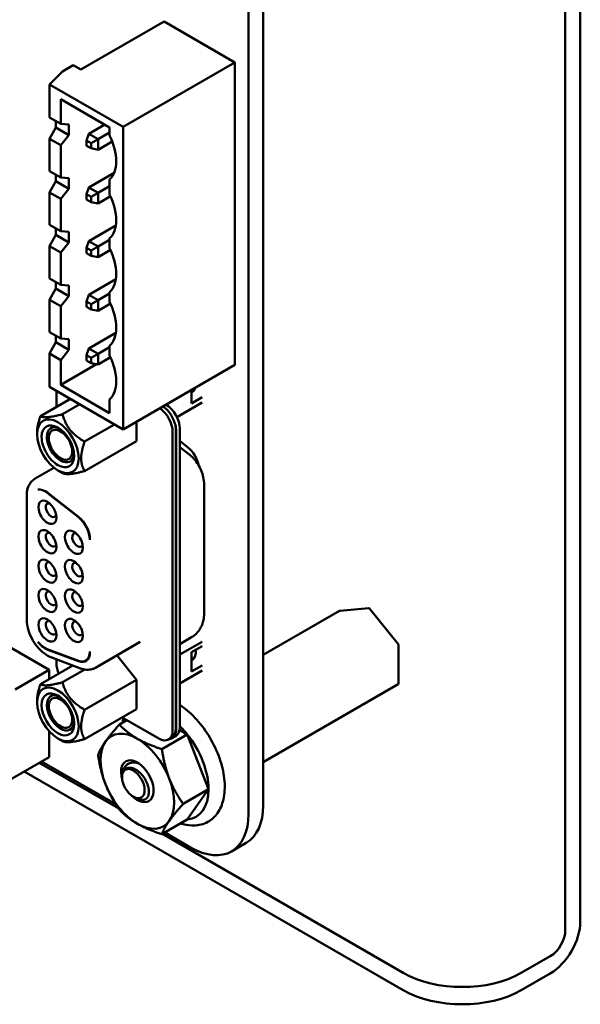
# Model space of a CAD drawing. Units: inches. Extents: x 4 to 183, y 2 to 142.
# Drawn here: x 148 to 151, y 39 to 46 of the extents above; entities that cross this region are included whole.
import ezdxf

# ---------------------------------------------------------------- set-up
doc = ezdxf.new("R2010")
doc.units = ezdxf.units.IN
doc.header["$LTSCALE"] = 8.5
doc.header["$MEASUREMENT"] = 0
doc.layers.add('Visible (ANSI)', color=7, linetype='Continuous', lineweight=50)

msp = doc.modelspace()

# ---------------------------------------------------------------- linework, layer by layer
at = {"layer": 'Visible (ANSI)'}
for p, q in [((151.4593, 39.8592), (151.4593, 53.953)), ((151.3639, 39.8041), (151.3639, 53.8979)), ((149.4405, 52.935), (149.4405, 40.5987)), ((149.3473, 52.8812), (149.3473, 40.5449)), ((148.81, 45.5891), (148.2796, 45.2829)), ((148.81, 45.5891), (149.2608, 45.3288)), ((149.2608, 45.3288), (148.5501, 44.9185)), ((149.2608, 45.3288), (149.2608, 43.4029)), ((148.0813, 45.1892), (148.1639, 45.2716)), ((148.2315, 45.3106), (148.1639, 45.2716)), ((148.2796, 45.2829), (148.2315, 45.3106)), ((148.0813, 44.9792), (148.0813, 45.1892)), ((148.0813, 45.1892), (148.5501, 44.9185)), ((148.1518, 44.9385), (148.1518, 45.0947)), ((148.1518, 45.0947), (148.4629, 44.915)), ((148.1518, 44.9385), (148.0813, 44.9792)), ((148.1198, 44.9153), (148.1198, 44.957)), ((148.1198, 44.9153), (148.0813, 44.8422)), ((148.1198, 44.9153), (148.2044, 44.8665)), ((148.2044, 44.9342), (148.1518, 44.9385)), ((148.2044, 44.9342), (148.2044, 44.8665)), ((148.432, 44.9329), (148.3313, 44.8748)), ((148.4629, 44.915), (148.4629, 44.863)), ((148.5501, 44.9185), (148.5501, 42.9926)), ((148.0813, 44.6374), (148.0813, 44.8422)), ((148.0813, 44.8422), (148.1518, 44.8015)), ((148.1518, 44.8015), (148.2044, 44.8665)), ((148.3163, 44.8314), (148.3313, 44.8748)), ((148.3163, 44.8314), (148.3448, 44.8149)), ((148.3163, 44.7984), (148.3163, 44.8314)), ((148.3899, 44.8409), (148.3313, 44.8748)), ((148.3448, 44.8149), (148.3899, 44.8409)), ((148.4629, 44.8831), (148.3899, 44.8409)), ((148.3899, 44.7733), (148.3899, 44.8409)), ((148.3899, 44.7733), (148.4795, 44.825)), ((148.1518, 44.5967), (148.1518, 44.8015)), ((148.3448, 44.782), (148.3163, 44.7984)), ((148.3448, 44.8149), (148.3448, 44.782)), ((148.3899, 44.7733), (148.3448, 44.782)), ((148.1518, 44.5967), (148.0813, 44.6374)), ((148.1198, 44.5735), (148.0813, 44.5004)), ((148.1198, 44.5735), (148.1198, 44.6152)), ((148.1198, 44.5735), (148.2044, 44.5247)), ((148.2044, 44.5924), (148.1518, 44.5967)), ((148.2044, 44.5924), (148.2044, 44.5247)), ((148.492, 44.6257), (148.3313, 44.533)), ((148.4629, 44.5836), (148.4629, 44.4882)), ((148.1518, 44.4596), (148.2044, 44.5247)), ((148.3163, 44.4896), (148.3313, 44.533)), ((148.3899, 44.4991), (148.3313, 44.533)), ((148.4629, 44.5413), (148.3899, 44.4991)), ((148.0813, 44.2956), (148.0813, 44.5004)), ((148.0813, 44.5004), (148.1518, 44.4596)), ((148.1518, 44.2549), (148.1518, 44.4596)), ((148.3163, 44.4566), (148.3163, 44.4896)), ((148.3163, 44.4896), (148.3448, 44.4731)), ((148.3448, 44.4401), (148.3163, 44.4566)), ((148.3899, 44.4991), (148.3448, 44.4731)), ((148.3448, 44.4731), (148.3448, 44.4401)), ((148.3899, 44.4315), (148.3899, 44.4991)), ((148.3899, 44.4315), (148.4684, 44.4768)), ((148.3899, 44.4315), (148.3448, 44.4401)), ((148.1518, 44.2549), (148.0813, 44.2956)), ((148.1198, 44.2317), (148.1198, 44.2734)), ((148.5025, 44.29), (148.3313, 44.1912)), ((148.1198, 44.2317), (148.0813, 44.1585)), ((148.1198, 44.2317), (148.2044, 44.1829)), ((148.2044, 44.2506), (148.1518, 44.2549)), ((148.2044, 44.2506), (148.2044, 44.1829)), ((148.4629, 44.1995), (148.3899, 44.1573)), ((148.4629, 44.2089), (148.4629, 44.1464)), ((148.0813, 43.9538), (148.0813, 44.1585)), ((148.0813, 44.1585), (148.1518, 44.1178)), ((148.1518, 44.1178), (148.2044, 44.1829)), ((148.3163, 44.1478), (148.3313, 44.1912)), ((148.3163, 44.1478), (148.3448, 44.1313)), ((148.3163, 44.1148), (148.3163, 44.1478)), ((148.3899, 44.1573), (148.3313, 44.1912)), ((148.3448, 44.1313), (148.3899, 44.1573)), ((148.3899, 44.0897), (148.3899, 44.1573)), ((148.3899, 44.0897), (148.4684, 44.135)), ((148.1518, 43.9131), (148.1518, 44.1178)), ((148.3448, 44.0983), (148.3163, 44.1148)), ((148.3448, 44.1313), (148.3448, 44.0983)), ((148.3899, 44.0897), (148.3448, 44.0983)), ((148.1518, 43.9131), (148.0813, 43.9538)), ((148.5025, 43.9482), (148.3313, 43.8494)), ((148.1198, 43.8899), (148.0813, 43.8167)), ((148.1198, 43.8899), (148.1198, 43.9315)), ((148.1198, 43.8899), (148.2044, 43.8411)), ((148.2044, 43.9088), (148.1518, 43.9131)), ((148.2044, 43.9088), (148.2044, 43.8411)), ((148.1518, 43.776), (148.2044, 43.8411)), ((148.3163, 43.806), (148.3313, 43.8494)), ((148.3899, 43.8155), (148.3313, 43.8494)), ((148.4629, 43.8577), (148.3899, 43.8155)), ((148.4629, 43.8671), (148.4629, 43.8046)), ((148.0813, 43.612), (148.0813, 43.8167)), ((148.0813, 43.8167), (148.1518, 43.776)), ((148.1518, 43.5713), (148.1518, 43.776)), ((148.3163, 43.773), (148.3163, 43.806)), ((148.3163, 43.806), (148.3448, 43.7895)), ((148.3448, 43.7565), (148.3163, 43.773)), ((148.3899, 43.8155), (148.3448, 43.7895)), ((148.3448, 43.7895), (148.3448, 43.7565)), ((148.3899, 43.7479), (148.3448, 43.7565)), ((148.3899, 43.7479), (148.3899, 43.8155)), ((148.3899, 43.7479), (148.4684, 43.7932)), ((148.1518, 43.5713), (148.0813, 43.612)), ((148.1198, 43.5481), (148.1198, 43.5897)), ((148.2044, 43.567), (148.1518, 43.5713)), ((148.5025, 43.6064), (148.3313, 43.5076)), ((148.1198, 43.5481), (148.0813, 43.4749)), ((148.1198, 43.5481), (148.2044, 43.4993)), ((148.2044, 43.567), (148.2044, 43.4993)), ((148.3163, 43.4642), (148.3313, 43.5076)), ((148.3899, 43.4737), (148.3313, 43.5076)), ((148.4629, 43.5159), (148.3899, 43.4737)), ((148.4629, 43.5253), (148.4629, 43.4628)), ((148.0813, 43.2633), (148.0813, 43.4749)), ((148.0813, 43.4749), (148.1518, 43.4342)), ((148.1518, 43.4342), (148.2044, 43.4993)), ((148.3163, 43.4642), (148.3448, 43.4477)), ((148.3163, 43.4312), (148.3163, 43.4642)), ((148.3899, 43.4737), (148.3448, 43.4477)), ((148.3448, 43.4477), (148.3448, 43.4147)), ((148.3899, 43.4061), (148.3899, 43.4737)), ((148.3899, 43.4061), (148.4684, 43.4513)), ((148.1518, 43.2763), (148.1518, 43.4342)), ((148.1518, 43.2763), (148.3798, 43.408)), ((148.3448, 43.4147), (148.3163, 43.4312)), ((148.3899, 43.4061), (148.3448, 43.4147)), ((149.2608, 43.4029), (148.5501, 42.9926)), ((148.5501, 42.9926), (148.0813, 43.2633)), ((148.4629, 43.0967), (148.1518, 43.2763)), ((148.1249, 43.2381), (148.1249, 43.1356)), ((148.9842, 43.2432), (148.9842, 43.1576)), ((149.0525, 43.197), (148.9842, 43.1576)), ((148.9869, 43.238), (149.0051, 43.2485)), ((148.9948, 43.2334), (148.9869, 43.238)), ((148.9875, 43.2377), (149.0046, 43.2475)), ((148.0228, 43.0767), (148.2136, 43.1868)), ((148.1633, 43.0892), (148.273, 43.1525)), ((148.4629, 43.1834), (148.4629, 43.0967)), ((148.891, 43.071), (149.0525, 43.1642)), ((148.3038, 42.9144), (148.4946, 43.0246)), ((148.6351, 43.0417), (148.6351, 42.9184)), ((148.0011, 42.9614), (148.0011, 42.9705)), ((148.8643, 41.0753), (148.8643, 42.977)), ((148.8851, 42.989), (148.8851, 41.0872)), ((148.8865, 42.9827), (148.8865, 41.0837)), ((148.9102, 42.9963), (148.9102, 41.0973)), ((148.3038, 42.7271), (148.6351, 42.9184)), ((148.9596, 42.88), (148.9102, 42.9186)), ((148.9102, 42.88), (148.9672, 42.8354)), ((148.1091, 42.7486), (147.989, 42.6792)), ((148.1338, 42.7316), (148.1633, 42.7146)), ((149.0644, 42.641), (149.0644, 41.8157)), ((147.9352, 42.5702), (147.9352, 41.7826)), ((148.0663, 42.5878), (148.2645, 42.433)), ((148.2645, 42.4357), (148.0693, 42.5881)), ((148.0782, 41.4616), (147.1767, 41.9821)), ((149.4405, 41.5562), (149.9267, 41.8369)), ((149.9285, 41.8375), (150.1133, 41.854)), ((150.117, 41.8524), (150.3018, 41.6225)), ((148.6571, 41.6393), (148.3732, 41.4753)), ((148.9843, 41.6687), (148.9102, 41.6259)), ((148.9102, 41.5587), (149.0525, 41.6409)), ((148.2645, 41.5195), (148.0663, 41.5936)), ((148.0693, 41.5898), (148.2645, 41.5169)), ((148.9842, 41.5735), (149.0525, 41.6129)), ((148.9842, 41.4506), (148.9842, 41.5735)), ((150.3028, 41.6198), (150.3028, 41.3734)), ((148.0943, 41.5395), (148.2776, 41.4709)), ((148.1249, 41.528), (148.1249, 41.5022)), ((148.3227, 41.5269), (148.3119, 41.5207)), ((148.6351, 41.3987), (148.51, 41.5543)), ((148.9869, 41.531), (149.0051, 41.5414)), ((148.9948, 41.5264), (148.9869, 41.531)), ((148.9875, 41.5306), (149.0046, 41.5405)), ((148.0782, 41.4616), (147.8618, 41.3366)), ((148.0228, 41.3696), (148.2295, 41.4889)), ((148.0782, 41.4016), (148.0782, 41.4616)), ((148.1633, 41.3822), (148.3046, 41.4637)), ((149.0525, 41.4571), (148.9102, 41.375)), ((149.0525, 41.49), (148.9842, 41.4506)), ((148.6351, 41.3987), (148.3038, 41.2074)), ((148.6351, 41.3987), (148.6351, 41.2113)), ((149.4405, 40.8731), (150.3006, 41.3697)), ((148.0011, 41.2634), (148.0011, 41.2543)), ((148.3038, 41.0201), (148.6351, 41.2113)), ((148.5732, 41.1409), (148.5252, 41.1132)), ((148.5432, 41.1582), (148.7756, 41.0241)), ((148.0782, 40.9064), (148.0782, 41.0707)), ((148.9086, 41.0787), (148.9577, 41.0503)), ((148.1338, 41.0246), (148.1633, 41.0075)), ((148.9577, 41.0503), (148.7959, 40.9569)), ((148.8591, 41.0298), (148.8384, 41.0178)), ((148.8605, 41.0262), (148.8842, 41.0399)), ((148.9577, 41.0503), (149.0931, 40.7015)), ((148.0782, 40.9064), (147.7867, 40.7381)), ((148.5023, 40.606), (148.0302, 40.8786)), ((150.3323, 39.4219), (147.9197, 40.8148)), ((148.521, 40.5778), (148.0151, 40.8699)), ((148.543, 40.7939), (148.5455, 40.8225)), ((148.5424, 40.7868), (148.5429, 40.7923)), ((149.0931, 40.7015), (148.9312, 40.6081)), ((149.0931, 40.7015), (148.9577, 40.509)), ((148.6209, 40.6508), (148.644, 40.6401)), ((148.9577, 40.509), (148.7959, 40.4156)), ((150.3323, 39.5321), (148.799, 40.4174)), ((148.9777, 40.3315), (148.814, 40.426)), ((149.2391, 40.3056), (149.3322, 40.3594)), ((151.2684, 39.6388), (151.0836, 39.5321)), ((151.2684, 39.5286), (151.0836, 39.4219))]:
    msp.add_line(p, q, dxfattribs=at)
for centre, start, end in [((149.9289, 41.8333), 95.10391, 120), ((150.1137, 41.8498), 38.79398, 95.10391), ((150.2985, 41.6198), 0, 38.79398), ((150.2985, 41.3734), 300, 0)]:
    msp.add_arc(centre, 0.00425, start, end, dxfattribs=at)
for centre, major_axis, start_param, end_param in [((148.3097, 44.8116), (-0.1381, 0.2392), 3.928496, 4.595713), ((148.3097, 44.812), (0.1381, -0.2392), 0.116677, 0.785398), ((148.3097, 44.4369), (-0.1381, 0.2392), 3.928496, 4.595713), ((148.3097, 44.4372), (0.1381, -0.2392), 0.116677, 0.785398), ((148.3097, 44.095), (-0.1381, 0.2392), 3.928496, 4.595713), ((148.3097, 44.0954), (0.1381, -0.2392), 0.116677, 0.785398), ((148.3097, 43.7532), (-0.1381, 0.2392), 3.928496, 4.595713), ((148.3097, 43.7536), (0.1381, -0.2392), 0.116677, 0.785398), ((148.3097, 43.4114), (-0.1381, 0.2392), 3.928496, 4.595713), ((148.3097, 43.4118), (0.1381, -0.2392), 0.116677, 0.785398), ((148.9206, 43.3384), (0.0648, -0.1123), 0.121229, 0.492851), ((148.7963, 43.0402), (-0.0627, 0.1087), 4.201934, 5.423231), ((148.8215, 43.0476), (-0.0627, 0.1087), 3.926991, 5.490548), ((148.1338, 42.8848), (-0.0938, 0.1625), 3.926991, 7.068583), ((148.7756, 43.0283), (0.0627, -0.1087), 0.785398, 2.281638), ((148.1338, 42.8848), (0.0732, -0.1268), 5.497788, 10.210176), ((148.1505, 42.8945), (-0.0613, 0.1062), 5.590431, 7.068583), ((148.7978, 43.0339), (0.0627, -0.1087), 0.785398, 1.116225), ((148.7963, 43.0402), (-0.0627, 0.1087), 3.926991, 4.201934), ((148.1338, 42.8848), (0.0938, -0.1625), 3.926991, 7.068583), ((148.1338, 42.8848), (0.0732, -0.1268), 3.926991, 5.497788), ((148.1505, 42.8945), (-0.0613, 0.1062), 0.785398, 2.356196), ((148.1505, 42.8945), (-0.0523, 0.0906), 5.497787, 8.63938), ((148.1505, 42.8945), (0.0523, -0.0906), 5.497787, 8.63938), ((148.9442, 42.788), (-0.0627, 0.1087), 4.156758, 5.323254), ((148.1505, 42.8945), (0.0613, -0.1062), 5.497788, 6.97594), ((148.0539, 42.4961), (-0.0627, 0.1087), 5.323254, 6.057644), ((148.0509, 42.4958), (-0.0627, 0.1087), 5.323254, 6.018769), ((148.0675, 42.4644), (-0.0408, 0.0706), 5.497787, 8.63938), ((148.0912, 42.478), (-0.0241, 0.0417), 5.803901, 8.63938), ((148.0675, 42.4644), (0.0408, -0.0706), 5.497787, 8.63938), ((148.0912, 42.478), (0.0241, -0.0417), 5.497787, 6.762469), ((148.2491, 42.3437), (-0.0627, 0.1087), 3.926963, 5.323254), ((148.2491, 42.341), (0.0627, -0.1087), 0.811245, 2.181662), ((148.0675, 42.2772), (-0.0408, 0.0706), 5.497787, 8.63938), ((148.0912, 42.2909), (-0.0241, 0.0417), 5.803901, 8.63938), ((148.0675, 42.2772), (0.0408, -0.0706), 5.497787, 8.63938), ((148.2355, 42.2738), (-0.0408, 0.0706), 5.497787, 8.63938), ((148.2592, 42.2874), (-0.0241, 0.0417), 5.803901, 8.63938), ((148.2355, 42.2738), (0.0408, -0.0706), 5.497787, 8.63938), ((148.0912, 42.2909), (0.0241, -0.0417), 5.497787, 6.762469), ((148.2592, 42.2874), (0.0241, -0.0417), 5.497787, 6.76247), ((148.0675, 42.09), (-0.0408, 0.0706), 5.497787, 8.63938), ((148.0912, 42.1037), (-0.0241, 0.0417), 5.803901, 8.63938), ((148.0675, 42.09), (0.0408, -0.0706), 5.497787, 8.63938), ((148.2355, 42.0866), (-0.0408, 0.0706), 5.497787, 8.63938), ((148.2592, 42.1003), (-0.0241, 0.0417), 5.803901, 8.63938), ((148.2355, 42.0866), (0.0408, -0.0706), 5.497787, 8.63938), ((148.0912, 42.1037), (0.0241, -0.0417), 5.497787, 6.762469), ((148.2592, 42.1003), (0.0241, -0.0417), 5.497787, 6.76247), ((148.0675, 41.9029), (-0.0408, 0.0706), 5.497787, 8.63938), ((148.0912, 41.9165), (-0.0241, 0.0417), 5.803901, 8.63938), ((148.0675, 41.9029), (0.0408, -0.0706), 5.497787, 8.63938), ((148.2355, 41.8994), (-0.0408, 0.0706), 5.497787, 8.63938), ((148.2592, 41.9131), (-0.0241, 0.0417), 5.803901, 8.63938), ((148.2355, 41.8994), (0.0408, -0.0706), 5.497787, 8.63938), ((148.0912, 41.9165), (0.0241, -0.0417), 5.497787, 6.762469), ((148.2592, 41.9131), (0.0241, -0.0417), 5.497787, 6.76247), ((148.0675, 41.7157), (-0.0408, 0.0706), 5.497787, 8.63938), ((148.0912, 41.7294), (-0.0241, 0.0417), 5.803901, 8.63938), ((148.0675, 41.7157), (0.0408, -0.0706), 5.497787, 8.63938), ((148.2355, 41.7123), (-0.0408, 0.0706), 5.497787, 8.63938), ((148.2592, 41.7259), (-0.0241, 0.0417), 5.803901, 8.63938), ((148.2355, 41.7123), (0.0408, -0.0706), 5.497787, 8.63938), ((148.0912, 41.7294), (0.0241, -0.0417), 5.497787, 6.762469), ((148.2592, 41.7259), (0.0241, -0.0417), 5.497787, 6.76247), ((148.0539, 41.6996), (0.0627, -0.1087), 4.93793, 5.67232), ((148.0509, 41.7034), (-0.0627, 0.1087), 1.835213, 2.530727), ((148.2491, 41.6293), (0.0627, -0.1087), 5.67232, 7.042717), ((148.2491, 41.6267), (0.0627, -0.1087), 5.67232, 7.068593), ((148.9206, 41.6313), (0.0648, -0.1123), 0.12123, 0.887043), ((148.2136, 41.451), (-0.0627, 0.1087), 0.785398, 1.370909), ((148.2698, 41.6386), (0.0627, -0.1087), 6.091591, 6.117436), ((148.1338, 41.1778), (-0.0938, 0.1625), 3.926991, 7.068583), ((148.1338, 41.1778), (-0.0732, 0.1268), 5.497788, 10.210176), ((148.1505, 41.1875), (0.0613, -0.1062), 2.448838, 6.97594), ((148.1338, 41.1778), (0.0938, -0.1625), 3.926991, 7.068583), ((148.1505, 41.1875), (-0.0523, 0.0906), 5.497787, 8.63938), ((148.1338, 41.1778), (-0.0732, 0.1268), 3.926991, 5.497788), ((148.1505, 41.1875), (0.0523, -0.0906), 5.497787, 8.63938), ((148.6396, 40.7523), (-0.1658, 0.2871), 5.497787, 6.544985), ((148.7756, 41.1265), (0.0627, -0.1087), 5.497787, 7.068583), ((148.7978, 41.1349), (0.0627, -0.1087), 6.034996, 7.068583), ((148.7963, 41.1385), (0.0627, -0.1087), 0, 0.785398), ((148.8215, 41.1486), (0.0627, -0.1087), 0, 0.785398), ((148.8224, 40.8578), (-0.1914, 0.3315), 4.974188, 5.16744), ((148.6396, 40.7523), (-0.1658, 0.2871), 0.261799, 1.308997), ((148.6396, 40.7523), (-0.1658, 0.2871), 4.45059, 5.497787), ((148.8224, 40.8578), (-0.1914, 0.3315), 3.926991, 4.974188), ((148.6396, 40.7523), (0.0732, -0.1268), 5.127732, 10.580232), ((148.6141, 40.7375), (-0.0509, 0.0882), 3.926991, 7.068583), ((148.6141, 40.7375), (0.0509, -0.0882), 3.926991, 7.068583), ((148.6396, 40.7523), (0.1658, -0.2871), 0.261799, 1.308997), ((148.6396, 40.7523), (0.1658, -0.2871), 4.45059, 5.497787), ((148.8224, 40.8578), (0.1914, -0.3315), 6.021386, 7.068583), ((148.665, 40.767), (0.0553, -0.0957), 6.134695, 6.134722), ((149.0709, 40.8121), (0.2614, -0.4527), 0, 0.785396), ((148.6396, 40.7523), (0.1658, -0.2871), 5.497787, 6.544985), ((148.9777, 40.7583), (0.2614, -0.4527), 5.497789, 7.068581), ((151.2684, 39.749), (-0.1349, -0.2337), 0.785398, 2.356194), ((151.2684, 39.749), (-0.0675, -0.1169), 0.785398, 2.356194), ((150.708, 39.749), (-0.5312, 0), 0.785398, 2.356194), ((150.708, 39.6388), (0.5312, 0), 3.926991, 5.497787)]:
    msp.add_ellipse(centre, major_axis=major_axis, ratio=0.57735, start_param=start_param, end_param=end_param, dxfattribs=at)
for points, weights in [([(148.0011, 42.9705), (148.0011, 43.0139), (148.0228, 43.0767)], [2.46682395357, 2.46682395357, 2.28971396189]), ([(148.0228, 43.0767), (148.0525, 43.0595), (148.1633, 43.0892)], [2.28971396209, 2.64393394498, 2.28971396222]), ([(148.1633, 43.0892), (148.193, 42.9784), (148.3038, 42.9144)], [2.28971396222, 2.64393394508, 2.28971396189]), ([(148.3038, 42.9144), (148.2821, 42.8517), (148.2821, 42.8082)], [2.28971396209, 2.46682395357, 2.46682395357]), ([(148.2821, 42.8082), (148.2821, 42.7647), (148.3038, 42.7271)], [2.46682395357, 2.46682395357, 2.28971396222]), ([(148.3038, 42.7271), (148.193, 42.6974), (148.1633, 42.7146)], [2.28971396222, 2.64393394491, 2.28971396222]), ([(148.0228, 41.3696), (148.0525, 41.3525), (148.1633, 41.3822)], [2.28971396222, 2.64393394491, 2.28971396222]), ([(148.1633, 41.3822), (148.193, 41.2714), (148.3038, 41.2074)], [2.28971396222, 2.6439339446, 2.28971396283]), ([(148.0011, 41.2634), (148.0011, 41.3069), (148.0228, 41.3696)], [2.46682395357, 2.46682395357, 2.28971396222]), ([(148.3038, 41.2074), (148.2821, 41.1446), (148.2821, 41.1012)], [2.289713964, 2.46682395357, 2.46682395357]), ([(148.2821, 41.1012), (148.2821, 41.0577), (148.3038, 41.0201)], [2.46682395357, 2.46682395357, 2.28971396189]), ([(148.4366, 41.0048), (148.468, 41.0495), (148.5252, 41.1132)], [1, 1.0379548493, 1]), ([(148.5252, 41.1132), (148.5768, 41.0592), (148.6396, 41.023)], [1, 1.0379548493, 1]), ([(148.3038, 41.0201), (148.193, 40.9904), (148.1633, 41.0075)], [2.28971396209, 2.64393394498, 2.28971396222]), ([(148.3899, 40.9206), (148.4052, 40.9601), (148.4366, 41.0048)], [1, 1.0379548493, 1]), ([(148.6396, 41.023), (148.7024, 40.9867), (148.7959, 40.9569)], [1, 1.0379548493, 1]), ([(148.7959, 40.9569), (148.8112, 40.8514), (148.8426, 40.7704)], [1, 1.0379548493, 1]), ([(148.4366, 40.7342), (148.4052, 40.8151), (148.3899, 40.9206)], [1, 1.0379548493, 1]), ([(148.8426, 40.7704), (148.874, 40.6895), (148.9312, 40.6081)], [1, 1.0379548493, 1]), ([(148.5252, 40.5718), (148.468, 40.6532), (148.4366, 40.7342)], [1, 1.0379548493, 1]), ([(148.6396, 40.4816), (148.5768, 40.5179), (148.5252, 40.5718)], [1, 1.0379548493, 1]), ([(148.9312, 40.6081), (148.874, 40.5444), (148.8426, 40.4998)], [1, 1.0379548493, 1]), ([(148.8426, 40.4998), (148.8112, 40.4551), (148.7959, 40.4156)], [1, 1.0379548493, 1]), ([(148.7959, 40.4156), (148.7024, 40.4454), (148.6396, 40.4816)], [1, 1.0379548493, 1])]:
    msp.add_rational_spline(points, weights, degree=2, dxfattribs=at)
for points, knots in [([(148.9672, 42.8354), (148.9795, 42.8259), (148.9903, 42.8155), (149.0098, 42.7932), (149.0184, 42.7815), (149.0337, 42.7567), (149.0403, 42.7438), (149.0515, 42.7167), (149.056, 42.7026), (149.0624, 42.673), (149.0644, 42.6575), (149.0644, 42.641)], [0.174533, 0.174533, 0.174533, 0.174533, 0.453786, 0.453786, 0.733038, 0.733038, 1.012291, 1.012291, 1.291544, 1.291544, 1.570796, 1.570796, 1.570796, 1.570796]), ([(147.9352, 42.5702), (147.9352, 42.5789), (147.9357, 42.5875), (147.9382, 42.6043), (147.9402, 42.6125), (147.9455, 42.6285), (147.9489, 42.6362), (147.9575, 42.6507), (147.9627, 42.6575), (147.9747, 42.6696), (147.9815, 42.6749), (147.989, 42.6792)], [4.712389, 4.712389, 4.712389, 4.712389, 4.8694686, 4.8694686, 5.0265482, 5.0265482, 5.1836279, 5.1836279, 5.3407075, 5.3407075, 5.4977871, 5.4977871, 5.4977871, 5.4977871]), ([(149.0644, 41.8157), (149.0644, 41.8064), (149.0638, 41.7968), (149.0608, 41.777), (149.0585, 41.7668), (149.0514, 41.7458), (149.0467, 41.735), (149.0341, 41.7138), (149.0263, 41.7034), (149.0074, 41.6843), (148.9964, 41.6756), (148.9843, 41.6687)], [1.5707963, 1.5707963, 1.5707963, 1.5707963, 1.727876, 1.727876, 1.8849556, 1.8849556, 2.0420352, 2.0420352, 2.1991149, 2.1991149, 2.3561945, 2.3561945, 2.3561945, 2.3561945]), ([(148.0943, 41.5395), (148.0772, 41.5458), (148.061, 41.5553), (148.0299, 41.5791), (148.0152, 41.5937), (147.9886, 41.6262), (147.9769, 41.6442), (147.9572, 41.6819), (147.9493, 41.7017), (147.9384, 41.7414), (147.9354, 41.7613), (147.9352, 41.7813), (147.9352, 41.782), (147.9352, 41.7826)], [2.96706, 2.96706, 2.96706, 2.96706, 3.304391, 3.304391, 3.653457, 3.653457, 4.002523, 4.002523, 4.351589, 4.351589, 4.700655, 4.700655, 4.712389, 4.712389, 4.712389, 4.712389]), ([(148.3378, 41.5755), (148.3378, 41.5758), (148.3379, 41.5763), (148.3378, 41.5772), (148.3378, 41.5778), (148.3378, 41.5781)], [0.00016, 0.00016, 0.00016, 0.00016, 0.3333333, 0.6666667, 1, 1, 1, 1]), ([(148.3732, 41.4753), (148.3674, 41.472), (148.3612, 41.4692), (148.3486, 41.4651), (148.342, 41.4637), (148.329, 41.4622), (148.3224, 41.4621), (148.3093, 41.4629), (148.3029, 41.4639), (148.2901, 41.4667), (148.2838, 41.4686), (148.2776, 41.4709)], [2.3561945, 2.3561945, 2.3561945, 2.3561945, 2.4783675, 2.4783675, 2.6005406, 2.6005406, 2.7227136, 2.7227136, 2.8448867, 2.8448867, 2.9670597, 2.9670597, 2.9670597, 2.9670597]), ([(148.9142, 40.4839), (148.9381, 40.4761), (148.9621, 40.4714), (149.0183, 40.4691), (149.0501, 40.475), (149.1036, 40.5006), (149.1258, 40.5186), (149.1619, 40.5645), (149.1754, 40.5927), (149.1938, 40.6587), (149.1974, 40.6972), (149.1936, 40.7797), (149.1858, 40.8239), (149.1597, 40.9123), (149.1414, 40.9565), (149.0966, 41.0409), (149.07, 41.0811), (149.0109, 41.1537), (148.9784, 41.1861), (148.9331, 41.2218), (148.9217, 41.2301), (148.9102, 41.2376)], [1.784578, 1.784578, 1.784578, 1.784578, 2.005727, 2.005727, 2.311054, 2.311054, 2.583213, 2.583213, 2.87149, 2.87149, 3.195801, 3.195801, 3.532, 3.532, 3.866244, 3.866244, 4.1988, 4.1988, 4.532166, 4.532166, 4.64167, 4.64167, 4.64167, 4.64167]), ([(148.5521, 41.1531), (148.5493, 41.1444), (148.5469, 41.1354), (148.5448, 41.1256), (148.5446, 41.1249), (148.5445, 41.1243)], [5.98076758, 5.98076758, 5.98076758, 5.98076758, 6.06359356, 6.06359356, 6.0694037, 6.0694037, 6.0694037, 6.0694037]), ([(148.5429, 40.7923), (148.5429, 40.7923), (148.5429, 40.7923), (148.5429, 40.7923), (148.5429, 40.7925), (148.5429, 40.7926), (148.543, 40.7927), (148.543, 40.7928), (148.543, 40.7929), (148.543, 40.7931), (148.543, 40.7932), (148.543, 40.7933), (148.543, 40.7935), (148.5431, 40.7936), (148.5431, 40.7938), (148.5431, 40.794), (148.5431, 40.7941), (148.5431, 40.7943), (148.5431, 40.7944), (148.5432, 40.7946), (148.5432, 40.7948), (148.5432, 40.795), (148.5432, 40.7952), (148.5433, 40.7954), (148.5433, 40.7956), (148.5433, 40.7958), (148.5434, 40.796), (148.5434, 40.7962), (148.5434, 40.7964), (148.5435, 40.7966), (148.5435, 40.7969), (148.5435, 40.7971), (148.5436, 40.7974), (148.5436, 40.7976), (148.5437, 40.7979), (148.5437, 40.7982), (148.5438, 40.7984), (148.5438, 40.7987), (148.5439, 40.799), (148.5439, 40.7993), (148.544, 40.7996), (148.5441, 40.7999), (148.5441, 40.8003), (148.5442, 40.8006), (148.5443, 40.8009), (148.5444, 40.8013), (148.5444, 40.8016), (148.5445, 40.802), (148.5446, 40.8024), (148.5447, 40.8027), (148.5448, 40.8031), (148.5449, 40.8035), (148.545, 40.8039), (148.5451, 40.8043), (148.5453, 40.8048), (148.5454, 40.8052), (148.5455, 40.8056), (148.5457, 40.8061), (148.5458, 40.8065), (148.546, 40.807), (148.5462, 40.8075), (148.5463, 40.808), (148.5465, 40.8085), (148.5467, 40.8091), (148.5469, 40.8096), (148.5471, 40.8101), (148.5474, 40.8107), (148.5476, 40.8112), (148.5479, 40.8118), (148.5481, 40.8124), (148.5484, 40.813), (148.5487, 40.8136), (148.549, 40.8143), (148.5493, 40.8149), (148.5497, 40.8155), (148.55, 40.8162), (148.5504, 40.8168), (148.5508, 40.8175), (148.5512, 40.8182), (148.5517, 40.8189), (148.5521, 40.8196), (148.5526, 40.8203), (148.5531, 40.821), (148.5536, 40.8217), (148.5542, 40.8224), (148.5548, 40.8232), (148.5554, 40.8239), (148.5561, 40.8246), (148.5567, 40.8254), (148.5574, 40.8261), (148.5582, 40.8269), (148.559, 40.8276), (148.5598, 40.8283), (148.5606, 40.829), (148.5615, 40.8297), (148.5625, 40.8304), (148.5635, 40.8311), (148.5645, 40.8318), (148.5655, 40.8325), (148.5667, 40.8331), (148.567, 40.8333), (148.5674, 40.8335), (148.5678, 40.8337), (148.5686, 40.8341), (148.5695, 40.8345), (148.5704, 40.8349), (148.5718, 40.8355), (148.5732, 40.836), (148.5748, 40.8365), (148.5764, 40.837), (148.5781, 40.8374), (148.5799, 40.8377), (148.5818, 40.838), (148.5838, 40.8383), (148.5859, 40.8384), (148.5881, 40.8385), (148.5904, 40.8385), (148.5929, 40.8383), (148.5954, 40.8381), (148.598, 40.8378), (148.6009, 40.8373), (148.6025, 40.8369), (148.6042, 40.8365), (148.606, 40.8361), (148.6073, 40.8357), (148.6087, 40.8353), (148.6101, 40.8348), (148.6134, 40.8338), (148.6169, 40.8324), (148.6207, 40.8307), (148.6244, 40.8289), (148.6284, 40.8269), (148.6325, 40.8243)], [0.2378803, 0.2378803, 0.2378803, 0.2378803, 0.2407407, 0.2407407, 0.2407407, 0.2592593, 0.2592593, 0.2592593, 0.2777778, 0.2777778, 0.2777778, 0.2962963, 0.2962963, 0.2962963, 0.3148148, 0.3148148, 0.3148148, 0.3333333, 0.3333333, 0.3333333, 0.3518519, 0.3518519, 0.3518519, 0.3703704, 0.3703704, 0.3703704, 0.3888889, 0.3888889, 0.3888889, 0.4074074, 0.4074074, 0.4074074, 0.4259259, 0.4259259, 0.4259259, 0.4444444, 0.4444444, 0.4444444, 0.462963, 0.462963, 0.462963, 0.4814815, 0.4814815, 0.4814815, 0.5, 0.5, 0.5, 0.5185185, 0.5185185, 0.5185185, 0.537037, 0.537037, 0.537037, 0.5555556, 0.5555556, 0.5555556, 0.5740741, 0.5740741, 0.5740741, 0.5925926, 0.5925926, 0.5925926, 0.6111111, 0.6111111, 0.6111111, 0.6296296, 0.6296296, 0.6296296, 0.6481481, 0.6481481, 0.6481481, 0.6666667, 0.6666667, 0.6666667, 0.6851852, 0.6851852, 0.6851852, 0.7037037, 0.7037037, 0.7037037, 0.7222222, 0.7222222, 0.7222222, 0.7407407, 0.7407407, 0.7407407, 0.7592593, 0.7592593, 0.7592593, 0.7777778, 0.7777778, 0.7777778, 0.7962963, 0.7962963, 0.7962963, 0.8148148, 0.8148148, 0.8148148, 0.8333333, 0.8333333, 0.8333333, 0.8389935, 0.8389935, 0.8389935, 0.8518519, 0.8518519, 0.8518519, 0.8703704, 0.8703704, 0.8703704, 0.8888889, 0.8888889, 0.8888889, 0.9074074, 0.9074074, 0.9074074, 0.9259259, 0.9259259, 0.9259259, 0.9444444, 0.9444444, 0.9444444, 0.9548728, 0.9548728, 0.9548728, 0.962963, 0.962963, 0.962963, 0.9814815, 0.9814815, 0.9814815, 1, 1, 1, 1]), ([(148.6489, 40.8661), (148.6468, 40.8667), (148.6447, 40.8674), (148.6427, 40.8679), (148.6383, 40.8691), (148.634, 40.87), (148.6298, 40.8706), (148.6267, 40.8711), (148.6238, 40.8714), (148.6209, 40.8715), (148.6138, 40.8718), (148.6071, 40.8714), (148.6008, 40.87), (148.5944, 40.8687), (148.5884, 40.8666), (148.583, 40.8637), (148.5812, 40.8628), (148.5795, 40.8618), (148.5779, 40.8607), (148.5743, 40.8584), (148.5711, 40.8558), (148.568, 40.8529), (148.5636, 40.8486), (148.5597, 40.8436), (148.5564, 40.8381), (148.553, 40.8325), (148.5503, 40.8264), (148.5482, 40.8199), (148.546, 40.8134), (148.5446, 40.8066), (148.5437, 40.7995)], [0.191833, 0.191833, 0.191833, 0.191833, 0.2222222, 0.2222222, 0.2222222, 0.2871252, 0.2871252, 0.2871252, 0.3333333, 0.3333333, 0.3333333, 0.4444444, 0.4444444, 0.4444444, 0.5555556, 0.5555556, 0.5555556, 0.590906, 0.590906, 0.590906, 0.6666667, 0.6666667, 0.6666667, 0.7777778, 0.7777778, 0.7777778, 0.8888889, 0.8888889, 0.8888889, 0.9997955, 0.9997955, 0.9997955, 0.9997955]), ([(148.6325, 40.8243), (148.6375, 40.8213), (148.6425, 40.8178), (148.6522, 40.8099), (148.6569, 40.8056), (148.6708, 40.7914), (148.6793, 40.7805), (148.6938, 40.7572), (148.6998, 40.7449), (148.7087, 40.7203), (148.7115, 40.7081), (148.7126, 40.6968)], [-0.1966659, -0.1966659, -0.1966659, -0.1966659, -0.172595, -0.172595, -0.1486453, -0.1486453, -0.0994056, -0.0994056, -0.0502198, -0.0502198, -0.0000141, -0.0000141, -0.0000141, -0.0000141]), ([(148.5436, 40.7995), (148.5436, 40.7992), (148.5436, 40.7988), (148.5435, 40.7985), (148.5435, 40.7982), (148.5435, 40.7979), (148.5434, 40.7976), (148.5434, 40.7973), (148.5434, 40.797), (148.5433, 40.7968), (148.5433, 40.7965), (148.5433, 40.7962), (148.5432, 40.796), (148.5432, 40.7957), (148.5432, 40.7955), (148.5432, 40.7952), (148.5432, 40.795), (148.5431, 40.7948), (148.5431, 40.7945), (148.5431, 40.7943), (148.5431, 40.7941), (148.5431, 40.7939), (148.543, 40.7936), (148.543, 40.7934), (148.543, 40.7932), (148.543, 40.7931), (148.543, 40.7929), (148.543, 40.7928)], [0.0000001, 0.0000001, 0.0000001, 0.0000001, 0.0185185, 0.0185185, 0.0185185, 0.037037, 0.037037, 0.037037, 0.0555556, 0.0555556, 0.0555556, 0.0740741, 0.0740741, 0.0740741, 0.0925926, 0.0925926, 0.0925926, 0.1111111, 0.1111111, 0.1111111, 0.1296296, 0.1296296, 0.1296296, 0.1481481, 0.1481481, 0.1481481, 0.1606116, 0.1606116, 0.1606116, 0.1606116]), ([(148.7126, 40.6968), (148.7136, 40.6865), (148.7132, 40.677), (148.7095, 40.6602), (148.7063, 40.6531), (148.6963, 40.6403), (148.6888, 40.6357), (148.6756, 40.6331), (148.6709, 40.633), (148.6589, 40.6344), (148.6515, 40.6366), (148.644, 40.6401)], [-0.4895128, -0.4895128, -0.4895128, -0.4895128, -0.4439654, -0.4439654, -0.3981571, -0.3981571, -0.3398505, -0.3398505, -0.31034, -0.31034, -0.2691807, -0.2691807, -0.2691807, -0.2691807])]:
    msp.add_open_spline(points, degree=3, knots=knots, dxfattribs=at)
for points in [[(148.3378, 42.2924), (148.3378, 42.2916), (148.3378, 42.2907), (148.3378, 42.2898)], [(148.5455, 40.8225), (148.5456, 40.8238), (148.5458, 40.825), (148.5459, 40.8263)]]:
    msp.add_open_spline(points, degree=3, dxfattribs=at)

doc.saveas('drawing.dxf')
